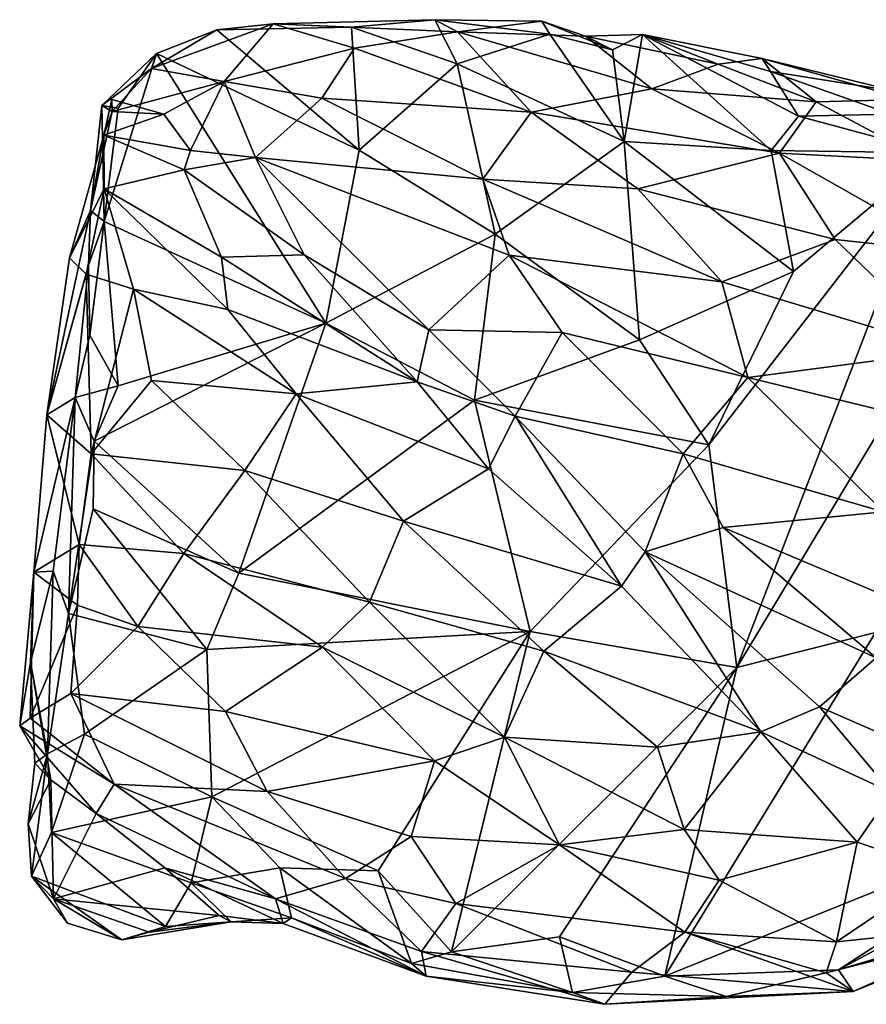
# Model space of a CAD drawing. Extents: x -12.3 to 13.8, y 5.5 to 6.1.
# Drawn here: x -12.3 to -11.9, y 5.5 to 6 of the extents above; entities that cross this region are included whole.
import ezdxf

# ---------------------------------------------------------------- set-up
doc = ezdxf.new("R2010")
doc.units = 0
doc.header["$MEASUREMENT"] = 0
doc.layers.add('1', color=7, linetype='Continuous')

msp = doc.modelspace()

# ---------------------------------------------------------------- linework, layer by layer
at = {"layer": '1'}
for points in [[(-12.16831, 5.98255, -0.01111), (-12.14505, 6.00982, -0.04275), (-12.20275, 5.98874, -0.04183)], [(-12.17182, 6.00694, -0.0715), (-12.20275, 5.98874, -0.04183), (-12.14505, 6.00982, -0.04275)], [(-12.10797, 6.00828, -0.04949), (-12.17182, 6.00694, -0.0715), (-12.14505, 6.00982, -0.04275)], [(-12.10652, 5.99828, -0.00119), (-12.14505, 6.00982, -0.04275), (-12.16831, 5.98255, -0.01111)], [(-12.06841, 6.01182, -0.03236), (-12.10797, 6.00828, -0.04949), (-12.14505, 6.00982, -0.04275)], [(-12.06841, 6.01182, -0.03236), (-12.14505, 6.00982, -0.04275), (-12.05755, 6.00608, -0.00292)], [(-12.10652, 5.99828, -0.00119), (-12.05755, 6.00608, -0.00292), (-12.14505, 6.00982, -0.04275)], [(-12.06841, 6.01182, -0.03236), (-12.05782, 5.99093, -0.04613), (-12.10797, 6.00828, -0.04949)], [(-12.05782, 5.99093, -0.04613), (-12.06841, 6.01182, -0.03236), (-12.01378, 6.00495, -0.03622)], [(-12.06841, 6.01182, -0.03236), (-12.05755, 6.00608, -0.00292), (-12.01758, 6.01104, -0.02311)], [(-12.01758, 6.01104, -0.02311), (-12.01378, 6.00495, -0.03622), (-12.06841, 6.01182, -0.03236)], [(-12.01758, 6.01104, -0.02311), (-12.05755, 6.00608, -0.00292), (-11.99693, 6.00396, -0.00378)], [(-11.98414, 5.99745, -0.02781), (-12.01758, 6.01104, -0.02311), (-11.99693, 6.00396, -0.00378)], [(-11.98414, 5.99745, -0.02781), (-12.01378, 6.00495, -0.03622), (-12.01758, 6.01104, -0.02311)], [(-12.20045, 5.99581, -0.08046), (-12.20275, 5.98874, -0.04183), (-12.17182, 6.00694, -0.0715)], [(-12.10433, 5.95, -0.06301), (-12.20045, 5.99581, -0.08046), (-12.17182, 6.00694, -0.0715)], [(-12.17182, 6.00694, -0.0715), (-12.10797, 6.00828, -0.04949), (-12.10433, 5.95, -0.06301)], [(-12.10433, 5.95, -0.06301), (-12.10797, 6.00828, -0.04949), (-12.05782, 5.99093, -0.04613)], [(-12.05755, 6.00608, -0.00292), (-12.10652, 5.99828, -0.00119), (-12.02275, 5.96799, 0.05749)], [(-11.97859, 5.95399, -0.04889), (-12.05782, 5.99093, -0.04613), (-12.01378, 6.00495, -0.03622)], [(-12.02275, 5.96799, 0.05749), (-11.96536, 5.97901, 0.04532), (-12.05755, 6.00608, -0.00292)], [(-11.96536, 5.97901, 0.04532), (-11.99693, 6.00396, -0.00378), (-12.05755, 6.00608, -0.00292)], [(-11.98414, 5.99745, -0.02781), (-11.97859, 5.95399, -0.04889), (-12.01378, 6.00495, -0.03622)], [(-11.99693, 6.00396, -0.00378), (-11.93395, 5.99077, 0.01882), (-11.96983, 6.00475, -0.02798)], [(-11.98414, 5.99745, -0.02781), (-11.99693, 6.00396, -0.00378), (-11.96983, 6.00475, -0.02798)], [(-11.96983, 6.00475, -0.02798), (-11.97859, 5.95399, -0.04889), (-11.98414, 5.99745, -0.02781)], [(-11.90886, 5.94973, -0.0553), (-11.97859, 5.95399, -0.04889), (-11.96983, 6.00475, -0.02798)], [(-11.93395, 5.99077, 0.01882), (-11.91304, 5.99342, -0.00709), (-11.96983, 6.00475, -0.02798)], [(-11.96983, 6.00475, -0.02798), (-11.91304, 5.99342, -0.00709), (-11.90906, 5.98719, -0.03093)], [(-11.96983, 6.00475, -0.02798), (-11.89576, 5.96608, -0.0509), (-11.90886, 5.94973, -0.0553)], [(-11.96983, 6.00475, -0.02798), (-11.90906, 5.98719, -0.03093), (-11.89576, 5.96608, -0.0509)], [(-11.96536, 5.97901, 0.04532), (-11.93395, 5.99077, 0.01882), (-11.99693, 6.00396, -0.00378)], [(-12.20275, 5.98874, -0.04183), (-12.20045, 5.99581, -0.08046), (-12.2263, 5.97112, -0.04672)], [(-12.21865, 5.9698, -0.07744), (-12.2263, 5.97112, -0.04672), (-12.20045, 5.99581, -0.08046)], [(-12.21865, 5.9698, -0.07744), (-12.20045, 5.99581, -0.08046), (-12.2252, 5.91608, -0.08744)], [(-12.12005, 5.86794, -0.07042), (-12.2252, 5.91608, -0.08744), (-12.20045, 5.99581, -0.08046)], [(-12.12005, 5.86794, -0.07042), (-12.20045, 5.99581, -0.08046), (-12.10433, 5.95, -0.06301)], [(-12.16831, 5.98255, -0.01111), (-12.12205, 5.97455, 0.02213), (-12.10652, 5.99828, -0.00119)], [(-12.12205, 5.97455, 0.02213), (-12.02275, 5.96799, 0.05749), (-12.10652, 5.99828, -0.00119)], [(-12.10433, 5.95, -0.06301), (-12.05782, 5.99093, -0.04613), (-12.03973, 5.91014, -0.06061)], [(-12.03973, 5.91014, -0.06061), (-12.05782, 5.99093, -0.04613), (-11.97859, 5.95399, -0.04889)], [(-11.96536, 5.97901, 0.04532), (-11.88743, 5.97284, 0.04097), (-11.93395, 5.99077, 0.01882)], [(-11.93395, 5.99077, 0.01882), (-11.88743, 5.97284, 0.04097), (-11.91304, 5.99342, -0.00709)], [(-11.88743, 5.97284, 0.04097), (-11.84413, 5.974, -0.00745), (-11.91304, 5.99342, -0.00709)], [(-11.84837, 5.97754, -0.04379), (-11.90906, 5.98719, -0.03093), (-11.91304, 5.99342, -0.00709)], [(-11.84413, 5.974, -0.00745), (-11.84837, 5.97754, -0.04379), (-11.91304, 5.99342, -0.00709)], [(-12.20275, 5.98874, -0.04183), (-12.2263, 5.97112, -0.04672), (-12.2215, 5.96825, -0.01028)], [(-12.2215, 5.96825, -0.01028), (-12.16831, 5.98255, -0.01111), (-12.20275, 5.98874, -0.04183)], [(-11.90906, 5.98719, -0.03093), (-11.85179, 5.96697, -0.06093), (-11.89576, 5.96608, -0.0509)], [(-11.90906, 5.98719, -0.03093), (-11.84837, 5.97754, -0.04379), (-11.85179, 5.96697, -0.06093)], [(-12.19691, 5.96696, 0.00247), (-12.16831, 5.98255, -0.01111), (-12.2215, 5.96825, -0.01028)], [(-12.18438, 5.94984, 0.01662), (-12.16831, 5.98255, -0.01111), (-12.19691, 5.96696, 0.00247)], [(-12.16831, 5.98255, -0.01111), (-12.18438, 5.94984, 0.01662), (-12.15353, 5.94652, 0.03054)], [(-12.15353, 5.94652, 0.03054), (-12.12205, 5.97455, 0.02213), (-12.16831, 5.98255, -0.01111)], [(-12.02275, 5.96799, 0.05749), (-11.90491, 5.94853, 0.08042), (-11.96536, 5.97901, 0.04532)], [(-11.96536, 5.97901, 0.04532), (-11.90491, 5.94853, 0.08042), (-11.88743, 5.97284, 0.04097)], [(-12.22159, 5.97391, 0.00759), (-12.22537, 5.95709, 0.04926), (-12.19691, 5.96696, 0.00247)], [(-12.2215, 5.96825, -0.01028), (-12.22537, 5.95709, 0.04926), (-12.22159, 5.97391, 0.00759)], [(-12.22159, 5.97391, 0.00759), (-12.19691, 5.96696, 0.00247), (-12.2215, 5.96825, -0.01028)], [(-12.04566, 5.93624, 0.07882), (-12.12205, 5.97455, 0.02213), (-12.15353, 5.94652, 0.03054)], [(-12.12205, 5.97455, 0.02213), (-12.04566, 5.93624, 0.07882), (-12.02275, 5.96799, 0.05749)], [(-11.83495, 5.94494, 0.06613), (-11.88743, 5.97284, 0.04097), (-11.90491, 5.94853, 0.08042)], [(-11.84413, 5.974, -0.00745), (-11.88743, 5.97284, 0.04097), (-11.83495, 5.94494, 0.06613)], [(-12.23182, 5.92135, -0.03228), (-12.2215, 5.96825, -0.01028), (-12.2263, 5.97112, -0.04672)], [(-12.2263, 5.97112, -0.04672), (-12.2252, 5.91608, -0.08744), (-12.23182, 5.92135, -0.03228)], [(-12.2215, 5.96825, -0.01028), (-12.23182, 5.92135, -0.03228), (-12.22537, 5.95709, 0.04926)], [(-12.2263, 5.97112, -0.04672), (-12.21865, 5.9698, -0.07744), (-12.2252, 5.91608, -0.08744)], [(-12.22537, 5.95709, 0.04926), (-12.18438, 5.94984, 0.01662), (-12.19691, 5.96696, 0.00247)], [(-11.97212, 5.93161, 0.09334), (-12.02275, 5.96799, 0.05749), (-12.04566, 5.93624, 0.07882)], [(-12.02275, 5.96799, 0.05749), (-11.97212, 5.93161, 0.09334), (-11.90491, 5.94853, 0.08042)], [(-11.83111, 5.94872, -0.07524), (-11.89576, 5.96608, -0.0509), (-11.85179, 5.96697, -0.06093)], [(-11.77003, 5.96233, -0.0763), (-11.92503, 5.70458, -0.06531), (-11.83111, 5.94872, -0.07524)], [(-11.8593, 5.72117, -0.06757), (-11.92503, 5.70458, -0.06531), (-11.77003, 5.96233, -0.0763)], [(-11.83111, 5.94872, -0.07524), (-11.90886, 5.94973, -0.0553), (-11.89576, 5.96608, -0.0509)], [(-12.24173, 5.89896, 0.08854), (-12.22526, 5.93155, 0.0838), (-12.22537, 5.95709, 0.04926)], [(-12.23182, 5.92135, -0.03228), (-12.24173, 5.89896, 0.08854), (-12.22537, 5.95709, 0.04926)], [(-12.22537, 5.95709, 0.04926), (-12.18735, 5.94063, 0.03862), (-12.18438, 5.94984, 0.01662)], [(-12.18735, 5.94063, 0.03862), (-12.22537, 5.95709, 0.04926), (-12.22526, 5.93155, 0.0838)], [(-11.97131, 5.86007, -0.06585), (-12.03973, 5.91014, -0.06061), (-11.97859, 5.95399, -0.04889)], [(-11.90886, 5.94973, -0.0553), (-11.89814, 5.89249, -0.06945), (-11.97859, 5.95399, -0.04889)], [(-11.89814, 5.89249, -0.06945), (-11.97131, 5.86007, -0.06585), (-11.97859, 5.95399, -0.04889)], [(-12.15353, 5.94652, 0.03054), (-12.18438, 5.94984, 0.01662), (-12.18735, 5.94063, 0.03862)], [(-12.03973, 5.91014, -0.06061), (-12.12005, 5.86794, -0.07042), (-12.10433, 5.95, -0.06301)], [(-11.87842, 5.90753, 0.11227), (-11.90491, 5.94853, 0.08042), (-11.97212, 5.93161, 0.09334)], [(-11.83111, 5.94872, -0.07524), (-11.92503, 5.70458, -0.06531), (-11.93841, 5.81019, -0.07085)], [(-11.83111, 5.94872, -0.07524), (-11.93841, 5.81019, -0.07085), (-11.89814, 5.89249, -0.06945)], [(-11.83111, 5.94872, -0.07524), (-11.89814, 5.89249, -0.06945), (-11.90886, 5.94973, -0.0553)], [(-11.83495, 5.94494, 0.06613), (-11.90491, 5.94853, 0.08042), (-11.82162, 5.90147, 0.1105)], [(-11.87842, 5.90753, 0.11227), (-11.82162, 5.90147, 0.1105), (-11.90491, 5.94853, 0.08042)], [(-12.18735, 5.94063, 0.03862), (-12.13032, 5.9003, 0.06486), (-12.15353, 5.94652, 0.03054)], [(-12.07127, 5.86478, 0.08987), (-12.15353, 5.94652, 0.03054), (-12.13032, 5.9003, 0.06486)], [(-12.07127, 5.86478, 0.08987), (-12.0331, 5.90011, 0.09873), (-12.15353, 5.94652, 0.03054)], [(-12.0331, 5.90011, 0.09873), (-12.04566, 5.93624, 0.07882), (-12.15353, 5.94652, 0.03054)], [(-12.1696, 5.89921, 0.09463), (-12.18735, 5.94063, 0.03862), (-12.22526, 5.93155, 0.0838)], [(-12.13032, 5.9003, 0.06486), (-12.18735, 5.94063, 0.03862), (-12.1696, 5.89921, 0.09463)], [(-11.93219, 5.88754, 0.12333), (-11.97212, 5.93161, 0.09334), (-12.04566, 5.93624, 0.07882)], [(-11.93219, 5.88754, 0.12333), (-12.04566, 5.93624, 0.07882), (-12.0331, 5.90011, 0.09873)], [(-12.22526, 5.93155, 0.0838), (-12.24173, 5.89896, 0.08854), (-12.23377, 5.89113, 0.11257)], [(-12.22526, 5.93155, 0.0838), (-12.23377, 5.89113, 0.11257), (-12.21131, 5.88406, 0.12291)], [(-12.1696, 5.89921, 0.09463), (-12.22526, 5.93155, 0.0838), (-12.16665, 5.87444, 0.11813)], [(-12.21131, 5.88406, 0.12291), (-12.16665, 5.87444, 0.11813), (-12.22526, 5.93155, 0.0838)], [(-11.93219, 5.88754, 0.12333), (-11.87842, 5.90753, 0.11227), (-11.97212, 5.93161, 0.09334)], [(-12.25244, 5.82446, 0.10565), (-12.23182, 5.92135, -0.03228), (-12.23268, 5.89544, -0.07257)], [(-12.23182, 5.92135, -0.03228), (-12.25244, 5.82446, 0.10565), (-12.24173, 5.89896, 0.08854)], [(-12.23182, 5.92135, -0.03228), (-12.2252, 5.91608, -0.08744), (-12.23268, 5.89544, -0.07257)], [(-12.23214, 5.86221, -0.08256), (-12.23268, 5.89544, -0.07257), (-12.2252, 5.91608, -0.08744)], [(-12.21866, 5.83812, -0.0801), (-12.23214, 5.86221, -0.08256), (-12.2252, 5.91608, -0.08744)], [(-12.2252, 5.91608, -0.08744), (-12.12005, 5.86794, -0.07042), (-12.21866, 5.83812, -0.0801)], [(-12.04948, 5.83138, -0.06852), (-12.12005, 5.86794, -0.07042), (-12.03973, 5.91014, -0.06061)], [(-12.03973, 5.91014, -0.06061), (-11.97131, 5.86007, -0.06585), (-12.04948, 5.83138, -0.06852)], [(-11.82355, 5.85481, 0.13609), (-11.87842, 5.90753, 0.11227), (-11.93219, 5.88754, 0.12333)], [(-11.87842, 5.90753, 0.11227), (-11.82355, 5.85481, 0.13609), (-11.82162, 5.90147, 0.1105)], [(-12.25244, 5.82446, 0.10565), (-12.23377, 5.89113, 0.11257), (-12.24173, 5.89896, 0.08854)], [(-12.1696, 5.89921, 0.09463), (-12.07682, 5.84002, 0.10173), (-12.13032, 5.9003, 0.06486)], [(-12.07682, 5.84002, 0.10173), (-12.1696, 5.89921, 0.09463), (-12.16665, 5.87444, 0.11813)], [(-12.07127, 5.86478, 0.08987), (-12.13032, 5.9003, 0.06486), (-12.07682, 5.84002, 0.10173)], [(-12.00791, 5.86351, 0.11378), (-12.0331, 5.90011, 0.09873), (-12.07127, 5.86478, 0.08987)], [(-11.93219, 5.88754, 0.12333), (-12.0331, 5.90011, 0.09873), (-11.91995, 5.84218, 0.13818)], [(-12.0331, 5.90011, 0.09873), (-12.00791, 5.86351, 0.11378), (-11.91995, 5.84218, 0.13818)], [(-12.23268, 5.89544, -0.07257), (-12.23909, 5.83262, -0.06944), (-12.25244, 5.82446, 0.10565)], [(-12.23909, 5.83262, -0.06944), (-12.23268, 5.89544, -0.07257), (-12.23214, 5.86221, -0.08256)], [(-11.93841, 5.81019, -0.07085), (-11.97131, 5.86007, -0.06585), (-11.89814, 5.89249, -0.06945)], [(-12.23377, 5.89113, 0.11257), (-12.25244, 5.82446, 0.10565), (-12.23145, 5.80597, 0.14598)], [(-12.23377, 5.89113, 0.11257), (-12.23145, 5.80597, 0.14598), (-12.21131, 5.88406, 0.12291)], [(-11.82355, 5.85481, 0.13609), (-11.93219, 5.88754, 0.12333), (-11.91995, 5.84218, 0.13818)], [(-12.21131, 5.88406, 0.12291), (-12.23145, 5.80597, 0.14598), (-12.20283, 5.84073, 0.14117)], [(-12.20283, 5.84073, 0.14117), (-12.13417, 5.83445, 0.13408), (-12.21131, 5.88406, 0.12291)], [(-12.16665, 5.87444, 0.11813), (-12.21131, 5.88406, 0.12291), (-12.13417, 5.83445, 0.13408)], [(-12.13417, 5.83445, 0.13408), (-12.07682, 5.84002, 0.10173), (-12.16665, 5.87444, 0.11813)], [(-12.23001, 5.81202, -0.07887), (-12.12005, 5.86794, -0.07042), (-12.16131, 5.74938, -0.07177)], [(-12.23001, 5.81202, -0.07887), (-12.21866, 5.83812, -0.0801), (-12.12005, 5.86794, -0.07042)], [(-12.16131, 5.74938, -0.07177), (-12.12005, 5.86794, -0.07042), (-12.04948, 5.83138, -0.06852)], [(-12.03032, 5.8238, 0.10265), (-12.07127, 5.86478, 0.08987), (-12.07682, 5.84002, 0.10173)], [(-12.07127, 5.86478, 0.08987), (-12.03032, 5.8238, 0.10265), (-12.00791, 5.86351, 0.11378)], [(-12.23909, 5.83262, -0.06944), (-12.23214, 5.86221, -0.08256), (-12.21866, 5.83812, -0.0801)], [(-12.04948, 5.83138, -0.06852), (-11.97131, 5.86007, -0.06585), (-11.93841, 5.81019, -0.07085)], [(-12.00791, 5.86351, 0.11378), (-12.03032, 5.8238, 0.10265), (-11.95058, 5.80594, 0.13055)], [(-12.00791, 5.86351, 0.11378), (-11.95058, 5.80594, 0.13055), (-11.91995, 5.84218, 0.13818)], [(-11.78566, 5.80927, 0.14582), (-11.82355, 5.85481, 0.13609), (-11.91995, 5.84218, 0.13818)], [(-11.91995, 5.84218, 0.13818), (-11.95058, 5.80594, 0.13055), (-11.85554, 5.77844, 0.14706)], [(-11.85554, 5.77844, 0.14706), (-11.78566, 5.80927, 0.14582), (-11.91995, 5.84218, 0.13818)], [(-12.23001, 5.81202, -0.07887), (-12.23909, 5.83262, -0.06944), (-12.21866, 5.83812, -0.0801)], [(-12.1586, 5.79811, 0.14846), (-12.20283, 5.84073, 0.14117), (-12.23145, 5.80597, 0.14598)], [(-12.20283, 5.84073, 0.14117), (-12.1586, 5.79811, 0.14846), (-12.13417, 5.83445, 0.13408)], [(-12.07682, 5.84002, 0.10173), (-12.13417, 5.83445, 0.13408), (-12.04296, 5.79889, 0.1116)], [(-12.07682, 5.84002, 0.10173), (-12.04296, 5.79889, 0.1116), (-12.03032, 5.8238, 0.10265)], [(-12.23909, 5.83262, -0.06944), (-12.24952, 5.75025, -0.03516), (-12.25858, 5.74984, 0.09114)], [(-12.25244, 5.82446, 0.10565), (-12.23909, 5.83262, -0.06944), (-12.25858, 5.74984, 0.09114)], [(-12.24223, 5.73027, -0.08502), (-12.24952, 5.75025, -0.03516), (-12.23909, 5.83262, -0.06944)], [(-12.24223, 5.73027, -0.08502), (-12.23909, 5.83262, -0.06944), (-12.23001, 5.81202, -0.07887)], [(-12.08325, 5.77406, 0.14021), (-12.13417, 5.83445, 0.13408), (-12.1586, 5.79811, 0.14846)], [(-12.08325, 5.77406, 0.14021), (-12.04296, 5.79889, 0.1116), (-12.13417, 5.83445, 0.13408)], [(-12.04948, 5.83138, -0.06852), (-12.02322, 5.72165, -0.06489), (-12.16131, 5.74938, -0.07177)], [(-12.04948, 5.83138, -0.06852), (-11.93841, 5.81019, -0.07085), (-12.02322, 5.72165, -0.06489)], [(-12.25858, 5.74984, 0.09114), (-12.23708, 5.76303, 0.14231), (-12.25244, 5.82446, 0.10565)], [(-12.25244, 5.82446, 0.10565), (-12.23708, 5.76303, 0.14231), (-12.23145, 5.80597, 0.14598)], [(-12.03032, 5.8238, 0.10265), (-12.04296, 5.79889, 0.1116), (-11.97984, 5.74317, 0.10655)], [(-11.95058, 5.80594, 0.13055), (-12.03032, 5.8238, 0.10265), (-11.96853, 5.75948, 0.10771)], [(-11.96853, 5.75948, 0.10771), (-12.03032, 5.8238, 0.10265), (-11.97984, 5.74317, 0.10655)], [(-12.24223, 5.73027, -0.08502), (-12.23001, 5.81202, -0.07887), (-12.23045, 5.77983, -0.08467)], [(-12.16131, 5.74938, -0.07177), (-12.23045, 5.77983, -0.08467), (-12.23001, 5.81202, -0.07887)], [(-11.92503, 5.70458, -0.06531), (-12.02322, 5.72165, -0.06489), (-11.93841, 5.81019, -0.07085)], [(-12.1874, 5.75862, 0.14955), (-12.23145, 5.80597, 0.14598), (-12.23708, 5.76303, 0.14231)], [(-12.1586, 5.79811, 0.14846), (-12.23145, 5.80597, 0.14598), (-12.1874, 5.75862, 0.14955)], [(-11.96853, 5.75948, 0.10771), (-11.93165, 5.77095, 0.12778), (-11.95058, 5.80594, 0.13055)], [(-11.85554, 5.77844, 0.14706), (-11.95058, 5.80594, 0.13055), (-11.93165, 5.77095, 0.12778)], [(-12.04296, 5.79889, 0.1116), (-12.08325, 5.77406, 0.14021), (-11.97984, 5.74317, 0.10655)], [(-12.1586, 5.79811, 0.14846), (-12.1874, 5.75862, 0.14955), (-12.09942, 5.73555, 0.14525)], [(-12.1586, 5.79811, 0.14846), (-12.09942, 5.73555, 0.14525), (-12.08325, 5.77406, 0.14021)], [(-12.17661, 5.71315, -0.06904), (-12.24223, 5.73027, -0.08502), (-12.23045, 5.77983, -0.08467)], [(-12.23045, 5.77983, -0.08467), (-12.16131, 5.74938, -0.07177), (-12.17661, 5.71315, -0.06904)], [(-11.85554, 5.77844, 0.14706), (-11.93165, 5.77095, 0.12778), (-11.84985, 5.7366, 0.13753)], [(-12.09942, 5.73555, 0.14525), (-12.01666, 5.71243, 0.12674), (-12.08325, 5.77406, 0.14021)], [(-11.97984, 5.74317, 0.10655), (-12.08325, 5.77406, 0.14021), (-12.01666, 5.71243, 0.12674)], [(-11.96853, 5.75948, 0.10771), (-11.85898, 5.70919, 0.12268), (-11.93165, 5.77095, 0.12778)], [(-11.84985, 5.7366, 0.13753), (-11.93165, 5.77095, 0.12778), (-11.85898, 5.70919, 0.12268)], [(-12.25858, 5.74984, 0.09114), (-12.23797, 5.73418, 0.12787), (-12.23708, 5.76303, 0.14231)], [(-12.23708, 5.76303, 0.14231), (-12.23797, 5.73418, 0.12787), (-12.20928, 5.72409, 0.14147)], [(-12.23708, 5.76303, 0.14231), (-12.20928, 5.72409, 0.14147), (-12.1874, 5.75862, 0.14955)], [(-12.20928, 5.72409, 0.14147), (-12.12166, 5.71431, 0.14216), (-12.1874, 5.75862, 0.14955)], [(-12.09942, 5.73555, 0.14525), (-12.1874, 5.75862, 0.14955), (-12.12166, 5.71431, 0.14216)], [(-11.97984, 5.74317, 0.10655), (-11.91369, 5.67408, 0.08248), (-11.96853, 5.75948, 0.10771)], [(-11.88584, 5.68593, 0.09395), (-11.85898, 5.70919, 0.12268), (-11.96853, 5.75948, 0.10771)], [(-11.91369, 5.67408, 0.08248), (-11.88584, 5.68593, 0.09395), (-11.96853, 5.75948, 0.10771)], [(-12.25858, 5.74984, 0.09114), (-12.26535, 5.67703, 0.08031), (-12.2603, 5.68056, 0.09422)], [(-12.26535, 5.67703, 0.08031), (-12.25858, 5.74984, 0.09114), (-12.26029, 5.70707, 0.02513)], [(-12.2603, 5.68056, 0.09422), (-12.23797, 5.73418, 0.12787), (-12.25858, 5.74984, 0.09114)], [(-12.25218, 5.66374, -0.07014), (-12.26029, 5.70707, 0.02513), (-12.24952, 5.75025, -0.03516)], [(-12.25858, 5.74984, 0.09114), (-12.24952, 5.75025, -0.03516), (-12.26029, 5.70707, 0.02513)], [(-12.24952, 5.75025, -0.03516), (-12.24223, 5.73027, -0.08502), (-12.25218, 5.66374, -0.07014)], [(-12.02322, 5.72165, -0.06489), (-12.17661, 5.71315, -0.06904), (-12.16131, 5.74938, -0.07177)], [(-11.97984, 5.74317, 0.10655), (-12.01666, 5.71243, 0.12674), (-11.91369, 5.67408, 0.08248)], [(-12.24113, 5.69229, 0.11743), (-12.23797, 5.73418, 0.12787), (-12.2603, 5.68056, 0.09422)], [(-12.23797, 5.73418, 0.12787), (-12.24113, 5.69229, 0.11743), (-12.20928, 5.72409, 0.14147)], [(-12.09942, 5.73555, 0.14525), (-12.12166, 5.71431, 0.14216), (-12.03531, 5.67158, 0.12246)], [(-12.09942, 5.73555, 0.14525), (-12.03531, 5.67158, 0.12246), (-12.01666, 5.71243, 0.12674)], [(-12.25218, 5.66374, -0.07014), (-12.24223, 5.73027, -0.08502), (-12.23463, 5.67306, -0.07672)], [(-12.23463, 5.67306, -0.07672), (-12.24223, 5.73027, -0.08502), (-12.17661, 5.71315, -0.06904)], [(-12.20928, 5.72409, 0.14147), (-12.24113, 5.69229, 0.11743), (-12.16764, 5.68378, 0.12851)], [(-12.20928, 5.72409, 0.14147), (-12.16764, 5.68378, 0.12851), (-12.12166, 5.71431, 0.14216)], [(-12.02322, 5.72165, -0.06489), (-12.17423, 5.64323, -0.06521), (-12.17661, 5.71315, -0.06904)], [(-12.02322, 5.72165, -0.06489), (-12.09524, 5.60821, -0.06054), (-12.17423, 5.64323, -0.06521)], [(-12.02322, 5.72165, -0.06489), (-12.06045, 5.56984, -0.0609), (-12.09524, 5.60821, -0.06054)], [(-12.02322, 5.72165, -0.06489), (-11.92503, 5.70458, -0.06531), (-12.06045, 5.56984, -0.0609)], [(-11.8593, 5.72117, -0.06757), (-11.75278, 5.64149, -0.064), (-11.95921, 5.55824, -0.061)], [(-11.92503, 5.70458, -0.06531), (-11.8593, 5.72117, -0.06757), (-11.95921, 5.55824, -0.061)], [(-12.17661, 5.71315, -0.06904), (-12.17423, 5.64323, -0.06521), (-12.23463, 5.67306, -0.07672)], [(-12.06853, 5.6603, 0.12052), (-12.12166, 5.71431, 0.14216), (-12.16764, 5.68378, 0.12851)], [(-12.03531, 5.67158, 0.12246), (-12.12166, 5.71431, 0.14216), (-12.06853, 5.6603, 0.12052)], [(-12.03531, 5.67158, 0.12246), (-11.96273, 5.66682, 0.10063), (-12.01666, 5.71243, 0.12674)], [(-11.91369, 5.67408, 0.08248), (-12.01666, 5.71243, 0.12674), (-11.96273, 5.66682, 0.10063)], [(-12.26029, 5.70707, 0.02513), (-12.25062, 5.65141, 0.03933), (-12.26535, 5.67703, 0.08031)], [(-12.26029, 5.70707, 0.02513), (-12.25816, 5.65927, 0.00648), (-12.25062, 5.65141, 0.03933)], [(-12.25218, 5.66374, -0.07014), (-12.25816, 5.65927, 0.00648), (-12.26029, 5.70707, 0.02513)], [(-11.85898, 5.70919, 0.12268), (-11.88584, 5.68593, 0.09395), (-11.80607, 5.6511, 0.09421)], [(-11.92503, 5.70458, -0.06531), (-12.00926, 5.57692, -0.06083), (-12.06045, 5.56984, -0.0609)], [(-11.95921, 5.55824, -0.061), (-12.00926, 5.57692, -0.06083), (-11.92503, 5.70458, -0.06531)], [(-12.24113, 5.69229, 0.11743), (-12.2603, 5.68056, 0.09422), (-12.22051, 5.64924, 0.08477)], [(-12.14798, 5.64581, 0.10549), (-12.24113, 5.69229, 0.11743), (-12.22051, 5.64924, 0.08477)], [(-12.16764, 5.68378, 0.12851), (-12.24113, 5.69229, 0.11743), (-12.14798, 5.64581, 0.10549)], [(-12.14798, 5.64581, 0.10549), (-12.06853, 5.6603, 0.12052), (-12.16764, 5.68378, 0.12851)], [(-11.85169, 5.64535, 0.06269), (-11.88584, 5.68593, 0.09395), (-11.91369, 5.67408, 0.08248)], [(-11.85169, 5.64535, 0.06269), (-11.80607, 5.6511, 0.09421), (-11.88584, 5.68593, 0.09395)], [(-12.2603, 5.68056, 0.09422), (-12.26535, 5.67703, 0.08031), (-12.22051, 5.64924, 0.08477)], [(-12.26535, 5.67703, 0.08031), (-12.22912, 5.63546, 0.05087), (-12.22051, 5.64924, 0.08477)], [(-12.26535, 5.67703, 0.08031), (-12.25062, 5.65141, 0.03933), (-12.22912, 5.63546, 0.05087)], [(-12.23463, 5.67306, -0.07672), (-12.25018, 5.62642, -0.0817), (-12.25218, 5.66374, -0.07014)], [(-12.17423, 5.64323, -0.06521), (-12.25018, 5.62642, -0.0817), (-12.23463, 5.67306, -0.07672)], [(-11.91369, 5.67408, 0.08248), (-11.96273, 5.66682, 0.10063), (-11.95013, 5.62776, 0.08244)], [(-11.95013, 5.62776, 0.08244), (-11.86802, 5.62183, 0.04412), (-11.91369, 5.67408, 0.08248)], [(-11.85169, 5.64535, 0.06269), (-11.91369, 5.67408, 0.08248), (-11.86802, 5.62183, 0.04412)], [(-12.06853, 5.6603, 0.12052), (-12.00923, 5.62053, 0.08924), (-12.03531, 5.67158, 0.12246)], [(-11.95013, 5.62776, 0.08244), (-12.03531, 5.67158, 0.12246), (-12.00923, 5.62053, 0.08924)], [(-11.96273, 5.66682, 0.10063), (-12.03531, 5.67158, 0.12246), (-11.95013, 5.62776, 0.08244)], [(-12.25218, 5.66374, -0.07014), (-12.2598, 5.60568, -0.06462), (-12.26136, 5.63056, -0.0145)], [(-12.26136, 5.63056, -0.0145), (-12.25816, 5.65927, 0.00648), (-12.25218, 5.66374, -0.07014)], [(-12.2598, 5.60568, -0.06462), (-12.25218, 5.66374, -0.07014), (-12.25018, 5.62642, -0.0817)], [(-12.25062, 5.65141, 0.03933), (-12.25816, 5.65927, 0.00648), (-12.26136, 5.63056, -0.0145)], [(-12.06853, 5.6603, 0.12052), (-12.14798, 5.64581, 0.10549), (-12.07968, 5.62451, 0.09459)], [(-12.00923, 5.62053, 0.08924), (-12.06853, 5.6603, 0.12052), (-12.07968, 5.62451, 0.09459)], [(-12.24927, 5.5949, 0.01029), (-12.25062, 5.65141, 0.03933), (-12.26136, 5.63056, -0.0145)], [(-12.25062, 5.65141, 0.03933), (-12.24927, 5.5949, 0.01029), (-12.22912, 5.63546, 0.05087)], [(-12.22912, 5.63546, 0.05087), (-12.14394, 5.59501, 0.03295), (-12.22051, 5.64924, 0.08477)], [(-12.14394, 5.59501, 0.03295), (-12.11083, 5.6046, 0.06944), (-12.22051, 5.64924, 0.08477)], [(-12.14798, 5.64581, 0.10549), (-12.22051, 5.64924, 0.08477), (-12.11083, 5.6046, 0.06944)], [(-12.14798, 5.64581, 0.10549), (-12.11083, 5.6046, 0.06944), (-12.07968, 5.62451, 0.09459)], [(-11.82781, 5.60827, 0.01672), (-11.85169, 5.64535, 0.06269), (-11.86802, 5.62183, 0.04412)], [(-12.18404, 5.6025, -0.06041), (-12.25018, 5.62642, -0.0817), (-12.17423, 5.64323, -0.06521)], [(-12.17423, 5.64323, -0.06521), (-12.14191, 5.6097, -0.05937), (-12.18404, 5.6025, -0.06041)], [(-12.09524, 5.60821, -0.06054), (-12.14191, 5.6097, -0.05937), (-12.17423, 5.64323, -0.06521)], [(-11.87691, 5.56134, -0.05614), (-11.95921, 5.55824, -0.061), (-11.75278, 5.64149, -0.064)], [(-11.75278, 5.64149, -0.064), (-11.81009, 5.5971, -0.05798), (-11.87691, 5.56134, -0.05614)], [(-12.19654, 5.60964, 0.01757), (-12.22912, 5.63546, 0.05087), (-12.24927, 5.5949, 0.01029)], [(-12.14394, 5.59501, 0.03295), (-12.22912, 5.63546, 0.05087), (-12.19654, 5.60964, 0.01757)], [(-12.2598, 5.60568, -0.06462), (-12.24927, 5.5949, 0.01029), (-12.26136, 5.63056, -0.0145)], [(-12.2598, 5.60568, -0.06462), (-12.25018, 5.62642, -0.0817), (-12.19609, 5.58183, -0.05007)], [(-12.19609, 5.58183, -0.05007), (-12.25018, 5.62642, -0.0817), (-12.18404, 5.6025, -0.06041)], [(-11.95013, 5.62776, 0.08244), (-12.00923, 5.62053, 0.08924), (-11.9335, 5.60385, 0.06185)], [(-11.9335, 5.60385, 0.06185), (-11.86802, 5.62183, 0.04412), (-11.95013, 5.62776, 0.08244)], [(-12.05835, 5.59274, 0.06166), (-12.07968, 5.62451, 0.09459), (-12.11083, 5.6046, 0.06944)], [(-12.00923, 5.62053, 0.08924), (-12.07968, 5.62451, 0.09459), (-12.05835, 5.59274, 0.06166)], [(-11.9335, 5.60385, 0.06185), (-11.87781, 5.57458, 0.01287), (-11.86802, 5.62183, 0.04412)], [(-11.86802, 5.62183, 0.04412), (-11.87781, 5.57458, 0.01287), (-11.82781, 5.60827, 0.01672)], [(-11.94969, 5.57921, 0.04059), (-12.00923, 5.62053, 0.08924), (-12.05835, 5.59274, 0.06166)], [(-11.9335, 5.60385, 0.06185), (-12.00923, 5.62053, 0.08924), (-11.94969, 5.57921, 0.04059)], [(-12.17078, 5.58701, -0.021), (-12.19654, 5.60964, 0.01757), (-12.24927, 5.5949, 0.01029)], [(-12.14394, 5.59501, 0.03295), (-12.19654, 5.60964, 0.01757), (-12.14032, 5.5833, -0.01939)], [(-12.19654, 5.60964, 0.01757), (-12.17078, 5.58701, -0.021), (-12.14032, 5.5833, -0.01939)], [(-12.14191, 5.6097, -0.05937), (-12.13635, 5.58599, -0.04635), (-12.18404, 5.6025, -0.06041)], [(-12.0795, 5.56424, -0.05197), (-12.14191, 5.6097, -0.05937), (-12.09524, 5.60821, -0.06054)], [(-12.13635, 5.58599, -0.04635), (-12.14191, 5.6097, -0.05937), (-12.0795, 5.56424, -0.05197)], [(-12.06045, 5.56984, -0.0609), (-12.0795, 5.56424, -0.05197), (-12.09524, 5.60821, -0.06054)], [(-11.87781, 5.57458, 0.01287), (-11.7882, 5.58387, -0.03419), (-11.82781, 5.60827, 0.01672)], [(-12.21688, 5.57557, -0.03886), (-12.2426, 5.58338, -0.02966), (-12.2598, 5.60568, -0.06462)], [(-12.2598, 5.60568, -0.06462), (-12.2426, 5.58338, -0.02966), (-12.24927, 5.5949, 0.01029)], [(-12.19609, 5.58183, -0.05007), (-12.21688, 5.57557, -0.03886), (-12.2598, 5.60568, -0.06462)], [(-12.07464, 5.56997, 0.01669), (-12.11083, 5.6046, 0.06944), (-12.14394, 5.59501, 0.03295)], [(-12.11083, 5.6046, 0.06944), (-12.07464, 5.56997, 0.01669), (-12.05835, 5.59274, 0.06166)], [(-11.9335, 5.60385, 0.06185), (-11.94969, 5.57921, 0.04059), (-11.87781, 5.57458, 0.01287)], [(-12.18404, 5.6025, -0.06041), (-12.16498, 5.584, -0.04327), (-12.19609, 5.58183, -0.05007)], [(-12.13635, 5.58599, -0.04635), (-12.16498, 5.584, -0.04327), (-12.18404, 5.6025, -0.06041)], [(-12.24927, 5.5949, 0.01029), (-12.21688, 5.57557, -0.03886), (-12.20385, 5.57915, -0.0228)], [(-12.20385, 5.57915, -0.0228), (-12.17078, 5.58701, -0.021), (-12.24927, 5.5949, 0.01029)], [(-12.24927, 5.5949, 0.01029), (-12.2426, 5.58338, -0.02966), (-12.21688, 5.57557, -0.03886)], [(-12.14394, 5.59501, 0.03295), (-12.14032, 5.5833, -0.01939), (-12.07248, 5.55822, -0.03072)], [(-12.07464, 5.56997, 0.01669), (-12.14394, 5.59501, 0.03295), (-12.07248, 5.55822, -0.03072)], [(-11.81009, 5.5971, -0.05798), (-11.78656, 5.58836, -0.04832), (-11.87691, 5.56134, -0.05614)], [(-12.07464, 5.56997, 0.01669), (-11.97494, 5.56014, 0.00677), (-12.05835, 5.59274, 0.06166)], [(-11.97494, 5.56014, 0.00677), (-11.94969, 5.57921, 0.04059), (-12.05835, 5.59274, 0.06166)], [(-12.20385, 5.57915, -0.0228), (-12.16498, 5.584, -0.04327), (-12.17078, 5.58701, -0.021)], [(-12.14032, 5.5833, -0.01939), (-12.17078, 5.58701, -0.021), (-12.16498, 5.584, -0.04327)], [(-12.14032, 5.5833, -0.01939), (-12.16498, 5.584, -0.04327), (-12.13635, 5.58599, -0.04635)], [(-12.13635, 5.58599, -0.04635), (-12.07248, 5.55822, -0.03072), (-12.14032, 5.5833, -0.01939)], [(-12.0795, 5.56424, -0.05197), (-12.07248, 5.55822, -0.03072), (-12.13635, 5.58599, -0.04635)], [(-11.78656, 5.58836, -0.04832), (-11.86985, 5.551, -0.03802), (-11.87691, 5.56134, -0.05614)], [(-11.86985, 5.551, -0.03802), (-11.78656, 5.58836, -0.04832), (-11.7882, 5.58387, -0.03419)], [(-12.16498, 5.584, -0.04327), (-12.21688, 5.57557, -0.03886), (-12.19609, 5.58183, -0.05007)], [(-12.20385, 5.57915, -0.0228), (-12.21688, 5.57557, -0.03886), (-12.16498, 5.584, -0.04327)], [(-11.7882, 5.58387, -0.03419), (-11.88266, 5.55981, -0.00957), (-11.86985, 5.551, -0.03802)], [(-11.87781, 5.57458, 0.01287), (-11.88266, 5.55981, -0.00957), (-11.7882, 5.58387, -0.03419)], [(-12.00926, 5.57692, -0.06083), (-12.00309, 5.5505, -0.05204), (-12.06045, 5.56984, -0.0609)], [(-12.00926, 5.57692, -0.06083), (-11.95921, 5.55824, -0.061), (-12.00309, 5.5505, -0.05204)], [(-11.86985, 5.551, -0.03802), (-11.94969, 5.57921, 0.04059), (-11.97494, 5.56014, 0.00677)], [(-11.88266, 5.55981, -0.00957), (-11.94969, 5.57921, 0.04059), (-11.86985, 5.551, -0.03802)], [(-11.88266, 5.55981, -0.00957), (-11.87781, 5.57458, 0.01287), (-11.94969, 5.57921, 0.04059)], [(-12.06045, 5.56984, -0.0609), (-12.00309, 5.5505, -0.05204), (-12.0795, 5.56424, -0.05197)], [(-12.07248, 5.55822, -0.03072), (-11.98768, 5.54492, -0.0346), (-12.07464, 5.56997, 0.01669)], [(-12.07464, 5.56997, 0.01669), (-11.98768, 5.54492, -0.0346), (-11.97494, 5.56014, 0.00677)], [(-12.07248, 5.55822, -0.03072), (-12.0795, 5.56424, -0.05197), (-12.00309, 5.5505, -0.05204)], [(-11.95921, 5.55824, -0.061), (-11.87691, 5.56134, -0.05614), (-11.9302, 5.54863, -0.04831)], [(-11.86985, 5.551, -0.03802), (-11.9302, 5.54863, -0.04831), (-11.87691, 5.56134, -0.05614)], [(-12.07248, 5.55822, -0.03072), (-12.00309, 5.5505, -0.05204), (-11.98768, 5.54492, -0.0346)], [(-11.95921, 5.55824, -0.061), (-11.9302, 5.54863, -0.04831), (-12.00309, 5.5505, -0.05204)], [(-11.98768, 5.54492, -0.0346), (-11.86985, 5.551, -0.03802), (-11.97494, 5.56014, 0.00677)], [(-11.98768, 5.54492, -0.0346), (-12.00309, 5.5505, -0.05204), (-11.9302, 5.54863, -0.04831)], [(-11.9302, 5.54863, -0.04831), (-11.86985, 5.551, -0.03802), (-11.98768, 5.54492, -0.0346)]]:
    msp.add_3dface(points, dxfattribs=at)

doc.saveas('drawing.dxf')
